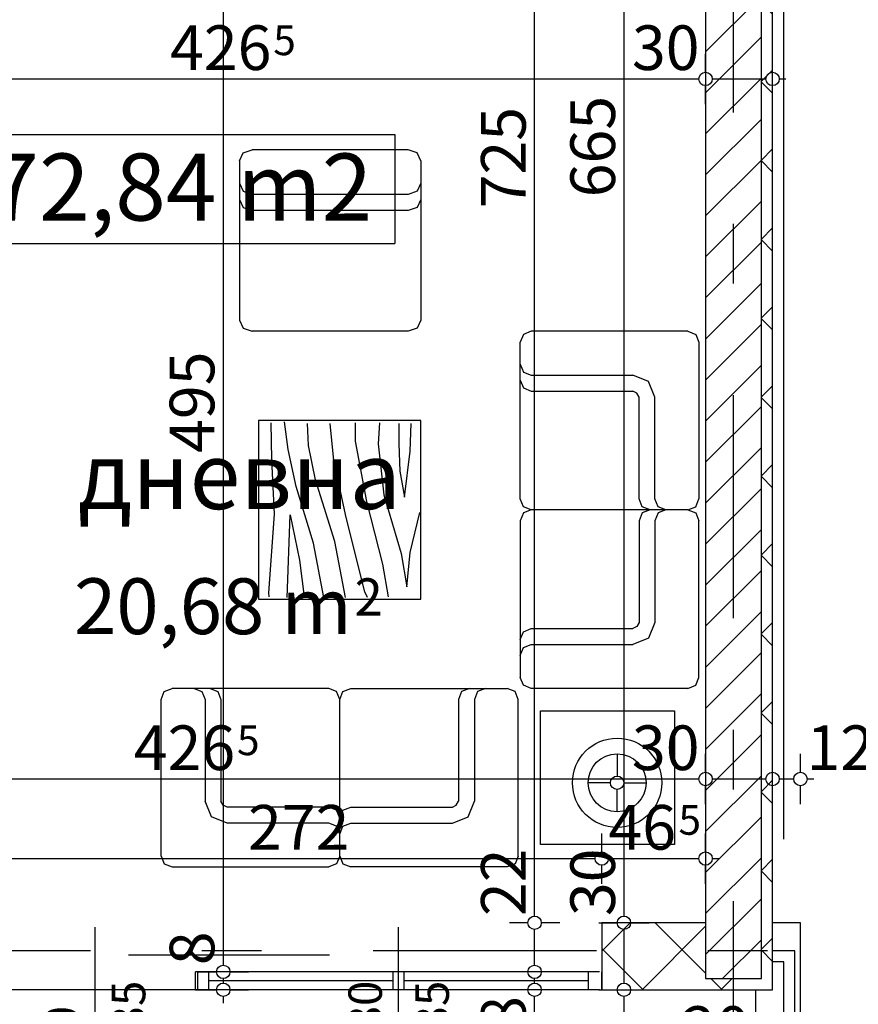
# Model space of a CAD drawing. Extents: x 77007 to 86619, y 86394 to 92164.
# Drawn here: x 82594 to 82970, y 89902 to 90343 of the extents above; entities that cross this region are included whole.
import ezdxf
from ezdxf.enums import TextEntityAlignment as Align

# ---------------------------------------------------------------- set-up
doc = ezdxf.new("R2010")
doc.units = 0
doc.header["$MEASUREMENT"] = 0
doc.linetypes.add('Double Dashed copy', pattern=[226.666667, 100, -50, 26.666667, -50])
for name, color, linetype in [('0help', 7, 'Continuous'), ('ArchiCAD', 7, 'Continuous'), ('Fills', 7, 'Continuous'), ('furniture-2d', 7, 'Continuous'), ('koloni', 7, 'Continuous'), ('KOTI-ext', 7, 'Continuous'), ('lines', 7, 'Continuous'), ('TEXT', 7, 'Continuous'), ('wall-ext', 7, 'Continuous'), ('Zones', 7, 'Continuous')]:
    doc.layers.add(name, color=color, linetype=linetype)
doc.styles.add('GENERATED_STYLE_1', font='TIMES.TTF')
doc.styles.add('GENERATED_STYLE_2', font='ARIAL.TTF')
doc.styles.get("Standard").update_dxf_attribs({"font": 'txt', "bigfont": 'BIGFONT.SHX'})
doc.dimstyles.new('Dimstyle_1BFCF', dxfattribs={"dimtxt": 20, "dimasz": 7.5, "dimexe": 0.18, "dimexo": 0, "dimgap": 0.09, "dimtad": 1, "dimdec": 0, "dimzin": 0, "dimdsep": 46, "dimtxsty": 'GENERATED_STYLE_1', "dimblk": 'ARROWHEAD_1', "dimblk1": 'ARROWHEAD_1', "dimblk2": 'ARROWHEAD_1', "dimcen": 0.09, "dimclrd": 11, "dimclre": 11, "dimclrt": 11, "dimazin": 0, "dimtfac": 1, "dimtdec": 4, "dimtmove": 0, "dimatfit": 0, "dimfxl": 0, "dimtolj": 1, "dimtzin": 0, "dimarcsym": 0})
pattern_1 = [(45, (0, 0), (-17.6776695, 17.6776695), []), (135, (0, 0), (17.6776695, 17.6776695), [])]

# ---------------------------------------------------------------- blocks, each defined once
blk = doc.blocks.new('HATCH_187', base_point=(82901.16, 89938.4))
at = {"layer": 'Fills', "color": 133, "style": 'GENERATED_STYLE_1', "oblique": 0}
blk.add_text('20,68 m', height=25, dxfattribs=at).set_placement((82742.68, 90067.71), align=Align.RIGHT)
blk.add_text('2', height=16.67, dxfattribs=at).set_placement((82743.91, 90076.04))
blk = doc.blocks.new('Office_001_7', base_point=(82665.86, 90267.14))
at = {"layer": 'Zones', "color": 161, "linetype": 'Continuous'}
for p, q in [((82569.72, 90291.57), (82569.72, 90242.71)), ((82569.72, 90291.57), (82762.01, 90291.57)), ((82762.01, 90291.57), (82762.01, 90242.71)), ((82569.72, 90242.71), (82762.01, 90242.71))]:
    blk.add_line(p, q, dxfattribs=at)
at = {"flags": 1}
for tag in ['ROOM_NAME', 'ROOM_NUMBER', 'ROOM_AREA', 'ROOM_PERIM', 'ROOM_WALLS_SURF', 'ROOM_DOORS_SURF', 'ROOM_WINDS_SURF', 'ROOM_BASELEV', 'ROOM_HEIGHT', 'ROOM_NET_AREA', 'ROOM_REDUCED_AREA', 'ROOM_VOLUME']:
    blk.add_attdef(tag, text='', height=500, dxfattribs=at).set_placement((0, 0), align=Align.TOP_LEFT)
at = {"layer": 'Zones', "color": 12, "style": 'GENERATED_STYLE_2'}
blk.add_attdef('ROOM_CALC_AREA', text='', height=30, dxfattribs=at).set_placement((82665.86, 90283), align=Align.TOP_CENTER)
blk = doc.blocks.new('W_Ribbon_200')
at = {"color": 0, "linetype": 'Continuous'}
for p, q in [((-90, 0), (90, 0)), ((-90, 0), (90, 0)), ((-85, 0), (-85, -8)), ((-2.5, 0), (-2.5, -8)), ((2.5, 0), (2.5, -8)), ((85, 0), (85, -8)), ((-85, -4), (-2.5, -4)), ((2.5, -4), (85, -4)), ((-90, -8), (90, -8)), ((-90, -8), (90, -8))]:
    blk.add_line(p, q, dxfattribs=at)
blk = doc.blocks.new('Window-Door_Marker_-_70_2982')
at = {"layer": 'ArchiCAD', "color": 11, "linetype": 'Continuous'}
blk.add_line((0, -43), (0, 20), dxfattribs=at)
blk.add_circle((0, -63), 20, dxfattribs=at)
at = {"layer": 'ArchiCAD', "color": 11, "style": 'GENERATED_STYLE_1'}
for tag, p in [('AC_WIDO_A_SIZE', (-7.5, -38)), ('AC_WIDO_B_SIZE', (22.5, -38))]:
    blk.add_attdef(tag, p, '', height=15, rotation=90, dxfattribs=at)
blk.add_attdef('AC_MarkerText_1', (-11.25, -70.5), '', height=15, dxfattribs=at)
blk = doc.blocks.new('D1_Sliding_Ext_281')
at = {"color": 0, "linetype": 'Continuous'}
blk.add_line((105, 7.5), (15, 7.5), dxfattribs=at)
blk = doc.blocks.new('Window-Door_Marker_-_70_2983')
at = {"layer": 'ArchiCAD', "color": 11, "linetype": 'Continuous'}
blk.add_line((0, -58), (0, 20), dxfattribs=at)
at = {"layer": 'ArchiCAD', "color": 11, "style": 'GENERATED_STYLE_1'}
for tag, p in [('AC_WIDO_A_SIZE', (-7.5, -38)), ('AC_WIDO_B_SIZE', (22.5, -38))]:
    blk.add_attdef(tag, p, '', height=15, rotation=90, dxfattribs=at)
blk = doc.blocks.new('WALL_843', base_point=(82582.66, 89908.4))
at = {"layer": 'wall-ext', "color": 4, "linetype": 'Continuous'}
for p, q in [((82582.66, 89916.4), (82582.66, 89908.4)), ((82672.66, 89908.4), (82672.66, 89916.4)), ((82673.66, 89916.4), (82672.66, 89916.4)), ((82673.66, 89908.4), (82673.66, 89916.4)), ((82854.66, 89908.4), (82854.66, 89916.4)), ((82672.66, 89908.4), (82673.66, 89908.4))]:
    blk.add_line(p, q, dxfattribs=at)
at = {"layer": 'wall-ext', "color": 4}
for name, p, values in [('Window-Door_Marker_-_70_2983', (82627.66, 89916.4), {'AC_WIDO_A_SIZE': '90', 'AC_WIDO_B_SIZE': '235'}), ('Window-Door_Marker_-_70_2982', (82763.66, 89916.4), {'AC_MarkerText_1': '4p', 'AC_WIDO_A_SIZE': '180', 'AC_WIDO_B_SIZE': '235'})]:
    blk.add_blockref(name, p, dxfattribs=at).add_auto_attribs(values)
blk.add_blockref('D1_Sliding_Ext_281', (82627.66, 89916.4), dxfattribs=at)
at = {"layer": 'wall-ext', "color": 4, "rotation": 180}
blk.add_blockref('W_Ribbon_200', (82763.66, 89908.4), dxfattribs=at)
blk = doc.blocks.new('WALL_869', base_point=(82901.16, 89938.4))
at = {"layer": 'wall-ext'}
h = blk.add_hatch(dxfattribs=at)
h.set_pattern_fill('CONCRETE BLOCK', scale=25, angle=45, style=0, pattern_type=0)
h.set_pattern_definition(pattern_1)
h.paths.add_polyline_path([(82901.16, 89908.4), (82901.16, 89938.4), (82854.66, 89938.4), (82854.66, 89908.4)], flags=0)
h = blk.add_hatch(dxfattribs=at)
h.set_pattern_fill('CONCRETE BLOCK', scale=25, angle=45, style=0, pattern_type=0)
h.set_pattern_definition(pattern_1)
h.paths.add_polyline_path([(82901.16, 89913.4), (82901.16, 89908.4), (82931.16, 89908.4), (82926.16, 89913.41), (82926.16, 89913.4)], flags=0)
at = {"layer": 'wall-ext', "color": 7, "linetype": 'Continuous'}
for p, q in [((82854.66, 89938.4), (82854.66, 89908.4)), ((82901.16, 89938.4), (82854.66, 89938.4)), ((82854.66, 89908.4), (82931.16, 89908.4))]:
    blk.add_line(p, q, dxfattribs=at)
blk = doc.blocks.new('D1_Metal_319')
at = {"color": 0, "linetype": 'Continuous'}
for p, q in [((36.2, 0), (36.2, 72.4)), ((-36.2, 0), (-40, 0)), ((-40, 0), (-40, -10)), ((-36.2, -10), (-36.2, 0)), ((40, 0), (36.2, 0)), ((36.2, 0), (36.2, -10)), ((40, -10), (40, 0)), ((-40, -10), (-36.2, -10)), ((36.2, -10), (40, -10))]:
    blk.add_line(p, q, dxfattribs=at)
blk.add_arc((36.2, 0), 72.4, 90, 180, dxfattribs=at)
blk = doc.blocks.new('Window-Door_Marker_-_70_3048')
at = {"layer": 'ArchiCAD', "color": 11, "linetype": 'Continuous'}
blk.add_line((0, -30), (0, 20), dxfattribs=at)
blk.add_circle((0, -50), 20, dxfattribs=at)
at = {"layer": 'ArchiCAD', "color": 11, "style": 'GENERATED_STYLE_1'}
for tag, p, rotation in [('AC_WIDO_B_SIZE', (-22.5, 13.75), -90), ('AC_WIDO_A_SIZE', (7.5, 2.5), -90), ('AC_MarkerText_1', (5.625, -42.5), 180)]:
    blk.add_attdef(tag, p, '', height=15, rotation=rotation, dxfattribs=at)
blk = doc.blocks.new('D1_Metal_316')
at = {"color": 0, "linetype": 'Continuous'}
for p, q in [((-41.2, 0), (-45, 0)), ((-45, 0), (-45, -10)), ((-41.2, -10), (-41.2, 0)), ((45, 0), (41.2, 0)), ((41.2, 0), (41.2, -10)), ((45, -10), (45, 0)), ((-45, -10), (-41.2, -10)), ((41.2, -10), (45, -10))]:
    blk.add_line(p, q, dxfattribs=at)
blk = doc.blocks.new('Window-Door_Marker_-_70_2544')
at = {"layer": 'ArchiCAD', "color": 11, "linetype": 'Continuous'}
blk.add_line((0, 20), (0, -30), dxfattribs=at)
blk.add_circle((0, 40), 20, dxfattribs=at)
at = {"layer": 'ArchiCAD', "color": 11, "style": 'GENERATED_STYLE_1'}
for tag, p, rotation in [('AC_MarkerText_1', (5.625, 47.5), 180), ('AC_WIDO_B_SIZE', (-22.5, 10), -90), ('AC_WIDO_A_SIZE', (7.5, 10), -90)]:
    blk.add_attdef(tag, p, '', height=15, rotation=rotation, dxfattribs=at)
blk = doc.blocks.new('WALL_895', base_point=(82639.66, 90421.4))
at = {"layer": 'wall-ext'}
h = blk.add_hatch(dxfattribs=at)
h.set_pattern_fill('CONCRETE BLOCK', scale=25, angle=45, style=0, pattern_type=0)
h.set_pattern_definition(pattern_1)
h.paths.add_polyline_path([(82374.16, 90411.4), (82374.16, 90421.4), (82146.16, 90421.4), (82146.16, 90411.4)], flags=0)
h = blk.add_hatch(dxfattribs=at)
h.set_pattern_fill('CONCRETE BLOCK', scale=25, angle=45, style=0, pattern_type=0)
h.set_pattern_definition(pattern_1)
h.paths.add_polyline_path([(82649.66, 90411.4), (82639.66, 90421.4), (82628.16, 90421.4), (82628.16, 90411.4)], flags=0)
at = {"layer": 'wall-ext', "color": 7, "linetype": 'Continuous'}
for p, q in [((82346.16, 90421.4), (82146.16, 90421.4)), ((82374.16, 90421.4), (82356.16, 90421.4)), ((82374.16, 90421.4), (82374.16, 90411.4)), ((82536.16, 90421.4), (82456.16, 90421.4)), ((82628.16, 90421.4), (82628.16, 90411.4)), ((82639.66, 90421.4), (82628.16, 90421.4)), ((82146.16, 90411.4), (82374.16, 90411.4)), ((82628.16, 90411.4), (82649.66, 90411.4))]:
    blk.add_line(p, q, dxfattribs=at)
at = {"layer": 'wall-ext', "color": 133, "rotation": 180}
for name, p, values in [('Window-Door_Marker_-_70_3048', (82415.16, 90411.4), {'AC_MarkerText_1': '3', 'AC_WIDO_A_SIZE': '80', 'AC_WIDO_B_SIZE': '210'}), ('Window-Door_Marker_-_70_2544', (82582.16, 90411.4), {'AC_MarkerText_1': '2', 'AC_WIDO_A_SIZE': '90', 'AC_WIDO_B_SIZE': '210'})]:
    blk.add_blockref(name, p, dxfattribs=at).add_auto_attribs(values)
at = {"layer": 'wall-ext', "color": 133, "xscale": -1, "rotation": 179.9999999999949}
blk.add_blockref('D1_Metal_319', (82415.16, 90411.4), dxfattribs=at)
at = {"layer": 'wall-ext', "color": 133, "rotation": 179.9999999999949}
blk.add_blockref('D1_Metal_316', (82582.16, 90411.4), dxfattribs=at)
blk = doc.blocks.new('WALL_2239', base_point=(82901.16, 89938.4))
at = {"layer": 'wall-ext'}
h = blk.add_hatch(dxfattribs=at)
h.set_pattern_fill('CONCRETE BLOCK', scale=25, angle=45, style=0, pattern_type=0)
h.set_pattern_definition(pattern_1)
h.paths.add_polyline_path([(82926.16, 89913.41), (82931.16, 89908.4), (82931.16, 90366.4), (82926.16, 90366.4)], flags=0)
at = {"layer": 'wall-ext', "color": 7, "linetype": 'Continuous'}
blk.add_line((82931.16, 89908.4), (82931.16, 90688.4), dxfattribs=at)
blk = doc.blocks.new('COLUMN_405', base_point=(82913.66, 90139.9))
at = {"layer": 'koloni'}
h = blk.add_hatch(dxfattribs=at)
h.set_pattern_fill('COMMON BRICK', color=1, scale=13, angle=45, style=0, pattern_type=0)
h.set_pattern_definition([(45, (0, 0), (-9.1923878, 9.1923878), [])])
h.paths.add_polyline_path([(82926.16, 90366.4), (82901.16, 90366.4), (82901.16, 89913.4), (82926.16, 89913.4)], flags=0)
at = {"layer": 'koloni', "color": 30, "linetype": 'Continuous'}
blk.add_lwpolyline([(82926.16, 90366.4), (82901.16, 90366.4), (82901.16, 89913.4), (82926.16, 89913.4)], close=True, dxfattribs=at)
blk = doc.blocks.new('PLR_Couch_Corner')
at = {"layer": '0help', "color": 0, "linetype": 'ByBlock'}
for p, q in [((1.41, 79.86), (5, 81.28)), ((5, 81.28), (76.28, 81.28)), ((59.04, 81.28), (55.46, 79.86)), ((66.28, 81.28), (62.69, 79.86)), ((79.86, 79.86), (76.28, 81.28)), ((0, 76.28), (1.41, 79.86)), ((0, 5), (0, 76.28)), ((55.46, 79.86), (54.04, 76.28)), ((54.04, 76.28), (54.04, 30)), ((62.69, 79.86), (61.28, 76.28)), ((61.28, 76.28), (61.28, 30)), ((81.28, 76.28), (79.86, 79.86)), ((81.28, 5), (81.28, 76.28)), ((1.41, 25.82), (5, 27.23)), ((5, 27.23), (51.28, 27.23)), ((51.28, 27.23), (53.07, 28.21)), ((53.07, 28.21), (54.04, 30)), ((58.39, 22.88), (61.28, 30)), ((0, 22.23), (1.41, 25.82)), ((51.28, 20), (58.39, 22.88)), ((0, 15), (1.41, 18.59)), ((1.41, 18.59), (5, 20)), ((5, 20), (51.28, 20)), ((0, 5), (1.41, 1.41)), ((81.28, 5), (79.86, 1.41)), ((1.41, 1.41), (5, 0)), ((76.28, 0), (5, 0)), ((79.86, 1.41), (76.28, 0))]:
    blk.add_line(p, q, dxfattribs=at)
blk = doc.blocks.new('Design_Table_01_910')
at = {"layer": '0help', "color": 0, "linetype": 'ByBlock'}
blk.add_lwpolyline([(60, 0), (60, 60), (0, 60), (0, 0)], close=True, dxfattribs=at)
blk = doc.blocks.new('PLR_BIBF2-7')
at = {"layer": '0help', "color": 0, "linetype": 'ByBlock'}
for p, q in [((320, -64), (-320, -64)), ((-320, -64), (-320, -704)), ((320, -704), (320, -64)), ((-297, -103.7), (-312, -104.1)), ((-15, -126.2), (-297, -103.7)), ((180, -115.7), (-15, -126.2)), ((312, -112.2), (180, -115.7)), ((216, -180.2), (315, -166.7)), ((-314.1, -176.8), (-18, -189.2)), ((-18, -189.2), (-180, -225.2)), ((84, -211.7), (216, -180.2)), ((-180, -225.2), (-312.1, -243.4)), ((-120, -280.2), (84, -211.7)), ((-314.2, -321.2), (-120, -280.2)), ((108, -288.2), (231, -261.2)), ((231, -261.2), (309, -256.7)), ((-114, -364.7), (108, -288.2)), ((177, -360.2), (309, -346.7)), ((-314, -407.1), (-114, -364.7)), ((-27, -409.7), (177, -360.2)), ((-294, -482.7), (-27, -409.7)), ((30, -490.7), (246, -445.7)), ((246, -445.7), (312, -445.7)), ((-314.1, -493.7), (-294, -482.7)), ((-195, -553.7), (30, -490.7)), ((-311.9, -576.8), (-195, -553.7)), ((54, -558.2), (-156, -625.7)), ((237, -535.7), (54, -558.2)), ((312, -540.2), (237, -535.7)), ((-156, -625.7), (-276, -648.2)), ((138, -621.2), (45, -639.2)), ((237, -616.7), (138, -621.2)), ((309, -617.7), (237, -616.7)), ((-276, -648.2), (-153, -661.7)), ((-153, -661.7), (-9.9, -700.3)), ((45, -639.2), (210, -661.7)), ((210, -661.7), (309, -665.2)), ((-320, -704), (320, -704))]:
    blk.add_line(p, q, dxfattribs=at)
blk = doc.blocks.new('PLN_Couch_Corner')
at = {"layer": '0help', "color": 0, "linetype": 'ByBlock'}
for p, q in [((1.41, 79.86), (5, 81.28)), ((5, 81.28), (76.28, 81.28)), ((59.04, 81.28), (55.46, 79.86)), ((66.28, 81.28), (62.69, 79.86)), ((79.86, 79.86), (76.28, 81.28)), ((0, 76.28), (1.41, 79.86)), ((0, 5), (0, 76.28)), ((55.46, 79.86), (54.04, 76.28)), ((54.04, 76.28), (54.04, 30)), ((62.69, 79.86), (61.28, 76.28)), ((61.28, 76.28), (61.28, 30)), ((81.28, 76.28), (79.86, 79.86)), ((81.28, 5), (81.28, 76.28)), ((1.41, 25.82), (5, 27.23)), ((5, 27.23), (51.28, 27.23)), ((51.28, 27.23), (53.07, 28.21)), ((53.07, 28.21), (54.04, 30)), ((58.39, 22.88), (61.28, 30)), ((0, 22.23), (1.41, 25.82)), ((51.28, 20), (58.39, 22.88)), ((0, 15), (1.41, 18.59)), ((1.41, 18.59), (5, 20)), ((5, 20), (51.28, 20)), ((0, 5), (1.41, 1.41)), ((81.28, 5), (79.86, 1.41)), ((1.41, 1.41), (5, 0)), ((76.28, 0), (5, 0)), ((79.86, 1.41), (76.28, 0))]:
    blk.add_line(p, q, dxfattribs=at)
blk = doc.blocks.new('PLR_Couch_Segment')
at = {"layer": '0help', "color": 0, "linetype": 'ByBlock'}
for p, q in [((1.41, 79.86), (5, 81.28)), ((5, 81.28), (66.12, 81.28)), ((69.7, 79.86), (66.12, 81.28)), ((0, 76.28), (1.41, 79.86)), ((71.12, 76.28), (69.7, 79.86)), ((0, 5), (0, 76.28)), ((71.12, 5), (71.12, 76.28)), ((1.41, 25.82), (5, 27.23)), ((5, 27.23), (66.12, 27.23)), ((69.7, 25.82), (66.12, 27.23)), ((0, 22.23), (1.41, 25.82)), ((71.12, 22.23), (69.7, 25.82)), ((1.41, 18.59), (5, 20)), ((5, 20), (66.12, 20)), ((69.7, 18.59), (66.12, 20)), ((0, 15), (1.41, 18.59)), ((71.12, 15), (69.7, 18.59)), ((0, 5), (1.41, 1.41)), ((71.12, 5), (69.7, 1.41)), ((1.41, 1.41), (5, 0)), ((5, 0), (66.12, 0)), ((69.7, 1.41), (66.12, 0))]:
    blk.add_line(p, q, dxfattribs=at)
blk = doc.blocks.new('*D924')
at = {"layer": 'KOTI-ext', "color": 11, "linetype": 'Continuous'}
for p, q in [((82923.66, 89880.01), (82923.66, 89888.26)), ((82943.66, 89880.01), (82943.66, 89888.26)), ((82917.66, 89877.01), (82920.66, 89877.01)), ((82926.66, 89877.01), (82940.66, 89877.01)), ((82946.66, 89877.01), (82949.66, 89877.01)), ((82923.66, 89865.76), (82923.66, 89874.01)), ((82943.66, 89865.76), (82943.66, 89874.01))]:
    blk.add_line(p, q, dxfattribs=at)
for centre in [(82923.66, 89877.01), (82943.66, 89877.01)]:
    blk.add_circle(centre, 3, dxfattribs=at)
at = {"layer": 'KOTI-ext', "color": 11, "style": 'GENERATED_STYLE_1', "oblique": 0}
blk.add_text('20', height=20, dxfattribs=at).set_placement((82890.66, 89881.01))
blk = doc.blocks.new('ARROWHEAD_1')
at = {"color": 0, "linetype": 'Continuous'}
blk.add_line((0, 0), (-1, 0), dxfattribs=at)
blk.add_circle((0, 0), 0.25, dxfattribs=at)
blk = doc.blocks.new('*D1479')
at = {"layer": 'KOTI-ext', "color": 11, "linetype": 'Continuous'}
for p, q in [((82673.84, 90411.4), (82682.09, 90411.4)), ((82688.09, 90411.4), (82696.34, 90411.4)), ((82685.09, 90408.4), (82685.09, 89919.4)), ((82673.84, 89916.4), (82682.09, 89916.4)), ((82688.09, 89916.4), (82696.34, 89916.4))]:
    blk.add_line(p, q, dxfattribs=at)
for centre in [(82685.09, 90411.4), (82685.09, 89916.4)]:
    blk.add_circle(centre, 3, dxfattribs=at)
at = {"layer": 'KOTI-ext', "color": 11, "style": 'GENERATED_STYLE_1', "oblique": 0}
for s, p in [('495', (82681.09, 90148.9)), ('8', (82681.09, 89919.4))]:
    blk.add_text(s, height=20, rotation=90, dxfattribs=at).set_placement(p)
blk = doc.blocks.new('*D1480')
at = {"layer": 'KOTI-ext', "color": 11, "linetype": 'Continuous'}
for p, q in [((82673.84, 89916.4), (82682.09, 89916.4)), ((82688.09, 89916.4), (82696.34, 89916.4)), ((82685.09, 89913.4), (82685.09, 89911.4)), ((82673.84, 89908.4), (82682.09, 89908.4)), ((82688.09, 89908.4), (82696.34, 89908.4)), ((82685.09, 89905.4), (82685.09, 89902.4))]:
    blk.add_line(p, q, dxfattribs=at)
for centre in [(82685.09, 89916.4), (82685.09, 89908.4)]:
    blk.add_circle(centre, 3, dxfattribs=at)
blk = doc.blocks.new('*D1913')
at = {"layer": 'KOTI-ext', "color": 11, "linetype": 'Continuous'}
for p, q in [((82474.66, 90319.42), (82474.66, 90327.67)), ((82901.16, 90319.42), (82901.16, 90327.67)), ((82474.66, 90305.17), (82474.66, 90313.42)), ((82477.66, 90316.42), (82898.16, 90316.42)), ((82901.16, 90305.17), (82901.16, 90313.42))]:
    blk.add_line(p, q, dxfattribs=at)
for centre in [(82474.66, 90316.42), (82901.16, 90316.42)]:
    blk.add_circle(centre, 3, dxfattribs=at)
at = {"layer": 'KOTI-ext', "color": 11, "style": 'GENERATED_STYLE_1', "oblique": 0}
blk.add_text('426', height=20, dxfattribs=at).set_placement((82706.66, 90320.42), align=Align.RIGHT)
for s, height, p in [('5', 13.33, (82707.49, 90327.08)), ('30', 20, (82868.16, 90320.42))]:
    blk.add_text(s, height=height, dxfattribs=at).set_placement(p)
blk = doc.blocks.new('*D1914')
at = {"layer": 'KOTI-ext', "color": 11, "linetype": 'Continuous'}
for p, q in [((82901.16, 90319.42), (82901.16, 90327.67)), ((82931.16, 90319.42), (82931.16, 90327.67)), ((82901.16, 90305.17), (82901.16, 90313.42)), ((82904.16, 90316.42), (82928.16, 90316.42)), ((82931.16, 90305.17), (82931.16, 90313.42))]:
    blk.add_line(p, q, dxfattribs=at)
for centre in [(82901.16, 90316.42), (82931.16, 90316.42)]:
    blk.add_circle(centre, 3, dxfattribs=at)
blk = doc.blocks.new('*D1915')
at = {"layer": 'KOTI-ext', "color": 11, "linetype": 'Continuous'}
for p, q in [((82931.16, 90319.42), (82931.16, 90327.67)), ((82931.16, 90305.17), (82931.16, 90313.42)), ((82934.16, 90316.42), (82937.16, 90316.42))]:
    blk.add_line(p, q, dxfattribs=at)
blk.add_circle((82931.16, 90316.42), 3, dxfattribs=at)
blk = doc.blocks.new('*D1957')
at = {"layer": 'KOTI-ext', "color": 11, "linetype": 'Continuous'}
for p, q in [((82582.66, 89970.17), (82582.66, 89978.42)), ((82854.66, 89970.17), (82854.66, 89978.42)), ((82585.66, 89967.17), (82851.66, 89967.17)), ((82582.66, 89955.92), (82582.66, 89964.17)), ((82854.66, 89955.92), (82854.66, 89964.17))]:
    blk.add_line(p, q, dxfattribs=at)
for centre in [(82582.66, 89967.17), (82854.66, 89967.17)]:
    blk.add_circle(centre, 3, dxfattribs=at)
at = {"layer": 'KOTI-ext', "color": 11, "style": 'GENERATED_STYLE_1', "oblique": 0}
blk.add_text('272', height=20, dxfattribs=at).set_placement((82696.16, 89971.17))
blk = doc.blocks.new('*D1958')
at = {"layer": 'KOTI-ext', "color": 11, "linetype": 'Continuous'}
for p, q in [((82854.66, 89970.17), (82854.66, 89978.42)), ((82901.16, 89970.17), (82901.16, 89978.42)), ((82857.66, 89967.17), (82898.16, 89967.17)), ((82904.16, 89967.17), (82907.16, 89967.17)), ((82854.66, 89955.92), (82854.66, 89964.17)), ((82901.16, 89955.92), (82901.16, 89964.17))]:
    blk.add_line(p, q, dxfattribs=at)
for centre in [(82854.66, 89967.17), (82901.16, 89967.17)]:
    blk.add_circle(centre, 3, dxfattribs=at)
at = {"layer": 'KOTI-ext', "color": 11, "style": 'GENERATED_STYLE_1', "oblique": 0}
blk.add_text('46', height=20, dxfattribs=at).set_placement((82887.91, 89971.17), align=Align.RIGHT)
blk.add_text('5', height=13.33, dxfattribs=at).set_placement((82889.02, 89977.83))
blk = doc.blocks.new('*D2028')
at = {"layer": 'KOTI-ext', "color": 11, "linetype": 'Continuous'}
for p, q in [((82853.33, 90603.4), (82861.58, 90603.4)), ((82864.58, 90600.4), (82864.58, 89941.4)), ((82867.58, 90603.4), (82875.83, 90603.4)), ((82853.33, 89938.4), (82861.58, 89938.4)), ((82867.58, 89938.4), (82875.83, 89938.4))]:
    blk.add_line(p, q, dxfattribs=at)
for centre in [(82864.58, 90603.4), (82864.58, 89938.4)]:
    blk.add_circle(centre, 3, dxfattribs=at)
at = {"layer": 'KOTI-ext', "color": 11, "style": 'GENERATED_STYLE_1', "oblique": 0}
for s, p in [('665', (82860.58, 90263.4)), ('30', (82860.58, 89941.4))]:
    blk.add_text(s, height=20, rotation=90, dxfattribs=at).set_placement(p)
blk = doc.blocks.new('*D2029')
at = {"layer": 'KOTI-ext', "color": 11, "linetype": 'Continuous'}
for p, q in [((82853.33, 89938.4), (82861.58, 89938.4)), ((82867.58, 89938.4), (82875.83, 89938.4)), ((82864.58, 89935.4), (82864.58, 89911.4)), ((82853.33, 89908.4), (82861.58, 89908.4)), ((82867.58, 89908.4), (82875.83, 89908.4))]:
    blk.add_line(p, q, dxfattribs=at)
for centre in [(82864.58, 89938.4), (82864.58, 89908.4)]:
    blk.add_circle(centre, 3, dxfattribs=at)
blk = doc.blocks.new('*D2030')
at = {"layer": 'KOTI-ext', "color": 11, "linetype": 'Continuous'}
for p, q in [((82853.33, 89908.4), (82861.58, 89908.4)), ((82867.58, 89908.4), (82875.83, 89908.4)), ((82864.58, 89905.4), (82864.58, 89756.4)), ((82853.33, 89753.4), (82861.58, 89753.4)), ((82867.58, 89753.4), (82875.83, 89753.4)), ((82864.58, 89750.4), (82864.58, 89747.4))]:
    blk.add_line(p, q, dxfattribs=at)
for centre in [(82864.58, 89908.4), (82864.58, 89753.4)]:
    blk.add_circle(centre, 3, dxfattribs=at)
at = {"layer": 'KOTI-ext', "color": 11, "style": 'GENERATED_STYLE_1', "oblique": 0}
blk.add_text('155', height=20, rotation=90, dxfattribs=at).set_placement((82860.58, 89808.4))
blk = doc.blocks.new('*D2387')
at = {"layer": 'KOTI-ext', "color": 11, "linetype": 'Continuous'}
for p, q in [((82474.66, 90005.82), (82474.66, 90014.07)), ((82901.16, 90005.82), (82901.16, 90014.07)), ((82474.66, 89991.57), (82474.66, 89999.82)), ((82477.66, 90002.82), (82898.16, 90002.82)), ((82901.16, 89991.57), (82901.16, 89999.82))]:
    blk.add_line(p, q, dxfattribs=at)
for centre in [(82474.66, 90002.82), (82901.16, 90002.82)]:
    blk.add_circle(centre, 3, dxfattribs=at)
at = {"layer": 'KOTI-ext', "color": 11, "style": 'GENERATED_STYLE_1', "oblique": 0}
blk.add_text('426', height=20, dxfattribs=at).set_placement((82690.41, 90006.82), align=Align.RIGHT)
for s, height, p in [('5', 13.33, (82691.24, 90013.49)), ('30', 20, (82868.16, 90006.82))]:
    blk.add_text(s, height=height, dxfattribs=at).set_placement(p)
blk = doc.blocks.new('*D2388')
at = {"layer": 'KOTI-ext', "color": 11, "linetype": 'Continuous'}
for p, q in [((82901.16, 90005.82), (82901.16, 90014.07)), ((82931.16, 90005.82), (82931.16, 90014.07)), ((82901.16, 89991.57), (82901.16, 89999.82)), ((82904.16, 90002.82), (82928.16, 90002.82)), ((82931.16, 89991.57), (82931.16, 89999.82))]:
    blk.add_line(p, q, dxfattribs=at)
for centre in [(82901.16, 90002.82), (82931.16, 90002.82)]:
    blk.add_circle(centre, 3, dxfattribs=at)
blk = doc.blocks.new('*D2389')
at = {"layer": 'KOTI-ext', "color": 11, "linetype": 'Continuous'}
for p, q in [((82931.16, 90005.82), (82931.16, 90014.07)), ((82931.16, 89991.57), (82931.16, 89999.82))]:
    blk.add_line(p, q, dxfattribs=at)
blk.add_circle((82931.16, 90002.82), 3, dxfattribs=at)
blk = doc.blocks.new('*D2390')
at = {"layer": 'KOTI-ext', "color": 11, "linetype": 'Continuous'}
for p, q in [((82931.16, 90005.82), (82931.16, 90014.07)), ((82931.16, 89991.57), (82931.16, 89999.82))]:
    blk.add_line(p, q, dxfattribs=at)
blk.add_circle((82931.16, 90002.82), 3, dxfattribs=at)
blk = doc.blocks.new('*D2391')
at = {"layer": 'KOTI-ext', "color": 11, "linetype": 'Continuous'}
for p, q in [((82931.16, 90005.82), (82931.16, 90014.07)), ((82943.66, 90005.82), (82943.66, 90014.07)), ((82931.16, 89991.57), (82931.16, 89999.82)), ((82934.16, 90002.82), (82940.66, 90002.82)), ((82943.66, 89991.57), (82943.66, 89999.82)), ((82946.66, 90002.82), (82949.66, 90002.82))]:
    blk.add_line(p, q, dxfattribs=at)
for centre in [(82931.16, 90002.82), (82943.66, 90002.82)]:
    blk.add_circle(centre, 3, dxfattribs=at)
at = {"layer": 'KOTI-ext', "color": 11, "style": 'GENERATED_STYLE_1', "oblique": 0}
blk.add_text('12', height=20, dxfattribs=at).set_placement((82976.66, 90006.82), align=Align.RIGHT)
blk.add_text('5', height=13.33, dxfattribs=at).set_placement((82977.77, 90013.49))
blk = doc.blocks.new('*D2394')
at = {"layer": 'KOTI-ext', "color": 11, "linetype": 'Continuous'}
for p, q in [((82821.57, 89908.4), (82813.32, 89908.4)), ((82835.82, 89908.4), (82827.57, 89908.4)), ((82824.57, 89776.4), (82824.57, 89905.4)), ((82821.57, 89773.4), (82813.32, 89773.4)), ((82835.82, 89773.4), (82827.57, 89773.4))]:
    blk.add_line(p, q, dxfattribs=at)
for centre in [(82824.57, 89908.4), (82824.57, 89773.4)]:
    blk.add_circle(centre, 3, dxfattribs=at)
at = {"layer": 'KOTI-ext', "color": 11, "style": 'GENERATED_STYLE_1', "oblique": 0}
for s, p in [('8', (82820.57, 89890.4)), ('135', (82820.57, 89810.9))]:
    blk.add_text(s, height=20, rotation=90, dxfattribs=at).set_placement(p)
blk = doc.blocks.new('*D2395')
at = {"layer": 'KOTI-ext', "color": 11, "linetype": 'Continuous'}
for p, q in [((82821.57, 89916.4), (82813.32, 89916.4)), ((82835.82, 89916.4), (82827.57, 89916.4)), ((82824.57, 89911.4), (82824.57, 89913.4)), ((82821.57, 89908.4), (82813.32, 89908.4)), ((82835.82, 89908.4), (82827.57, 89908.4))]:
    blk.add_line(p, q, dxfattribs=at)
for centre in [(82824.57, 89916.4), (82824.57, 89908.4)]:
    blk.add_circle(centre, 3, dxfattribs=at)
blk = doc.blocks.new('*D2396')
at = {"layer": 'KOTI-ext', "color": 11, "linetype": 'Continuous'}
for p, q in [((82821.57, 89938.4), (82813.32, 89938.4)), ((82835.82, 89938.4), (82827.57, 89938.4)), ((82824.57, 89919.4), (82824.57, 89935.4)), ((82821.57, 89916.4), (82813.32, 89916.4)), ((82835.82, 89916.4), (82827.57, 89916.4))]:
    blk.add_line(p, q, dxfattribs=at)
for centre in [(82824.57, 89938.4), (82824.57, 89916.4)]:
    blk.add_circle(centre, 3, dxfattribs=at)
blk = doc.blocks.new('*D2397')
at = {"layer": 'KOTI-ext', "color": 11, "linetype": 'Continuous'}
for p, q in [((82821.57, 90663.4), (82813.32, 90663.4)), ((82835.82, 90663.4), (82827.57, 90663.4)), ((82824.57, 89941.4), (82824.57, 90660.4)), ((82821.57, 89938.4), (82813.32, 89938.4)), ((82835.82, 89938.4), (82827.57, 89938.4))]:
    blk.add_line(p, q, dxfattribs=at)
for centre in [(82824.57, 90663.4), (82824.57, 89938.4)]:
    blk.add_circle(centre, 3, dxfattribs=at)
at = {"layer": 'KOTI-ext', "color": 11, "style": 'GENERATED_STYLE_1', "oblique": 0}
for s, p in [('25', (82820.57, 90630.4)), ('725', (82820.57, 90258.44)), ('22', (82820.57, 89941.4))]:
    blk.add_text(s, height=20, rotation=90, dxfattribs=at).set_placement(p)
blk = doc.blocks.new('DIM_784', base_point=(82685.09, 90411.4))
at = {"layer": 'KOTI-ext', "color": 11, "linetype": 'Continuous'}
dim = blk.add_linear_dim(base=(82685.09, 90411.4), p1=(82649.66, 90411.4), p2=(82718.66, 89916.4), angle=270, dimstyle='Dimstyle_1BFCF', dxfattribs=at)
dim.commit()
dim.dimension.update_dxf_attribs({"geometry": '*D1479', "text_midpoint": (82671.09, 90156.4), "text_rotation": 270})
dim = blk.add_aligned_dim(p1=(82718.66, 89916.4), p2=(82718.66, 89908.4), distance=-33.57, dimstyle='Dimstyle_1BFCF', dxfattribs=at)
dim.commit()
dim.dimension.update_dxf_attribs({"geometry": '*D1480', "text_midpoint": (82671.09, 89934.4), "text_rotation": 270})
blk = doc.blocks.new('DIM_1207', base_point=(82121.16, 90316.42))
at = {"layer": 'KOTI-ext', "color": 11, "linetype": 'Continuous'}
for p1, p2, picture, middle in [((82474.66016771, 90179.90271329), (82901.16016771, 90459.90271329), '*D1913', (82676.66016641, 90330.41729252)), ((82931.16016771, 90459.90271329), (82931.16016771, 89845.90271329), '*D1915', (82941.66016736, 90330.41729252))]:
    dim = blk.add_linear_dim(base=(82121.16016771, 90316.41729233), p1=p1, p2=p2, dimstyle='Dimstyle_1BFCF', dxfattribs=at)
    dim.commit()
    dim.dimension.update_dxf_attribs({"geometry": picture, "text_midpoint": middle})
dim = blk.add_aligned_dim(p1=(82901.16, 90459.9), p2=(82931.16, 90459.9), distance=-143.49, dimstyle='Dimstyle_1BFCF', dxfattribs=at)
dim.commit()
dim.dimension.update_dxf_attribs({"geometry": '*D1914', "text_midpoint": (82883.16, 90330.42)})
blk = doc.blocks.new('DIM_1210', base_point=(81802.66, 89967.17))
at = {"layer": 'KOTI-ext', "color": 11, "linetype": 'Continuous'}
dim = blk.add_linear_dim(base=(81802.66016771, 89967.16798025), p1=(82854.66016771, 89938.40271329), p2=(82901.16016771, 90459.90271329), dimstyle='Dimstyle_1BFCF', dxfattribs=at)
dim.commit()
dim.dimension.update_dxf_attribs({"geometry": '*D1958', "text_midpoint": (82872.91016676, 89981.16798044)})
dim = blk.add_aligned_dim(p1=(82582.66, 89938.4), p2=(82854.66, 89938.4), distance=28.77, dimstyle='Dimstyle_1BFCF', dxfattribs=at)
dim.commit()
dim.dimension.update_dxf_attribs({"geometry": '*D1957', "text_midpoint": (82703.66, 89981.17)})
blk = doc.blocks.new('DIM_1218', base_point=(82864.58, 90981.4))
at = {"layer": 'KOTI-ext', "color": 11, "linetype": 'Continuous'}
for p1, p2, picture, middle in [((82841.16, 90603.4), (82269.1, 89938.4), '*D2028', (82850.58, 90270.9)), ((82269.1, 89908.4), (82883.66, 89753.4), '*D2030', (82850.58, 89815.9))]:
    dim = blk.add_linear_dim(base=(82864.58, 90981.4), p1=p1, p2=p2, angle=270, dimstyle='Dimstyle_1BFCF', dxfattribs=at)
    dim.commit()
    dim.dimension.update_dxf_attribs({"geometry": picture, "text_midpoint": middle, "text_rotation": 270})
dim = blk.add_aligned_dim(p1=(82269.1, 89938.4), p2=(82269.1, 89908.4), distance=595.48, dimstyle='Dimstyle_1BFCF', dxfattribs=at)
dim.commit()
dim.dimension.update_dxf_attribs({"geometry": '*D2029', "text_midpoint": (82850.58, 89956.4), "text_rotation": 270})
blk = doc.blocks.new('DIM_1496', base_point=(82121.16, 90002.82))
at = {"layer": 'KOTI-ext', "color": 11, "linetype": 'Continuous'}
for base, p1, p2, picture, middle in [((82121.16016771, 90002.82150183), (82474.66016771, 90179.90271329), (82901.16016771, 90459.90271329), '*D2387', (82660.41016641, 90016.82150202)), ((82121.16016771, 90002.82150183), (82931.16016771, 90459.90271329), (82931.16016771, 89908.40271329), '*D2389', (82928.66016688, 90039.82150311)), ((82121.16016771, 90002.82150183), (82931.16016771, 89908.40271329), (82931.16016771, 90459.90271329), '*D2390', (82948.66016783, 90039.82150311)), ((82121.1602, 90002.8215), (82931.1602, 90459.9027), (82943.6629, 89938.4027), '*D2391', (82961.6629, 90016.8215))]:
    dim = blk.add_linear_dim(base=base, p1=p1, p2=p2, dimstyle='Dimstyle_1BFCF', dxfattribs=at)
    dim.commit()
    dim.dimension.update_dxf_attribs({"geometry": picture, "text_midpoint": middle})
dim = blk.add_aligned_dim(p1=(82901.16, 90459.9), p2=(82931.16, 90459.9), distance=-457.08, dimstyle='Dimstyle_1BFCF', dxfattribs=at)
dim.commit()
dim.dimension.update_dxf_attribs({"geometry": '*D2388', "text_midpoint": (82883.16, 90016.82)})
blk = doc.blocks.new('DIM_1497', base_point=(82824.57, 89773.4))
at = {"layer": 'KOTI-ext', "color": 11, "linetype": 'Continuous'}
for p1, p2, picture, middle in [((82706.16, 89938.4), (82116.36, 90663.4), '*D2397', (82810.57, 90273.44)), ((82718.66, 89916.4), (82706.16, 89938.4), '*D2396', (82810.57, 89956.4)), ((82923.66, 89773.4), (82718.66, 89908.4), '*D2394', (82810.57, 89825.9))]:
    dim = blk.add_linear_dim(base=(82824.57, 89773.4), p1=p1, p2=p2, angle=90, dimstyle='Dimstyle_1BFCF', dxfattribs=at)
    dim.commit()
    dim.dimension.update_dxf_attribs({"geometry": picture, "text_midpoint": middle, "text_rotation": 90})
dim = blk.add_aligned_dim(p1=(82718.66, 89908.4), p2=(82718.66, 89916.4), distance=-105.91, dimstyle='Dimstyle_1BFCF', dxfattribs=at)
dim.commit()
dim.dimension.update_dxf_attribs({"geometry": '*D2395', "text_midpoint": (82810.57, 89905.4), "text_rotation": 90})

msp = doc.modelspace()

# ---------------------------------------------------------------- linework, layer by layer
at = {"color": 45, "linetype": 'Double Dashed copy'}
for p, q in [((82913.66, 89394.8), (82913.66, 91826.28)), ((83305.55, 89925.9), (81509.84, 89925.9))]:
    msp.add_line(p, q, dxfattribs=at)
at = {"layer": '0help', "color": 133, "linetype": 'Continuous'}
for radius in [20, 13, 3]:
    msp.add_circle((82861.52, 90001.13), radius, dxfattribs=at)
at = {"layer": 'furniture-2d', "color": 133, "linetype": 'Continuous'}
for p, q in [((82861.52, 90014.13), (82861.52, 90004.13)), ((82858.52, 90001.13), (82848.52, 90001.13)), ((82864.52, 90001.13), (82874.52, 90001.13)), ((82861.52, 89988.13), (82861.52, 89998.13))]:
    msp.add_line(p, q, dxfattribs=at)
at = {"layer": 'lines', "color": 91, "linetype": 'Continuous'}
msp.add_line((82943.66, 89773.4), (82943.66, 89938.4), dxfattribs=at)
at = {"layer": 'wall-ext', "color": 120, "linetype": 'Continuous'}
msp.add_line((82936.16, 89975.9), (82936.16, 91683.4), dxfattribs=at)
at = {"layer": 'wall-ext', "color": 91, "linetype": 'Continuous'}
for p, q in [((82943.66, 89938.4), (82931.16, 89938.4)), ((82943.66, 89753.4), (82943.66, 89938.4)), ((82941.16, 89925.9), (82931.16, 89925.9)), ((82941.16, 89773.4), (82941.16, 89925.9)), ((82936.16, 89920.9), (82931.16, 89920.9)), ((82936.16, 89773.4), (82936.16, 89920.9)), ((82923.66, 89773.4), (82923.66, 89908.4))]:
    msp.add_line(p, q, dxfattribs=at)
at = {"layer": 'wall-ext', "color": 133, "linetype": 'Continuous'}
msp.add_line((82673.66, 89908.4), (82582.66, 89908.4), dxfattribs=at)

# ---------------------------------------------------------------- block references
at = {"layer": '0help', "color": 133, "linetype": 'Continuous'}
for name, p, xscale, rotation in [('PLR_Couch_Segment', (82773.62, 90284.68), 1.142857162319884, 180), ('Design_Table_01_910', (82887.26, 90033.4), -1, 90)]:
    msp.add_blockref(name, p, dxfattribs=dict(at, xscale=xscale, rotation=rotation))
at = {"layer": '0help', "color": 133, "linetype": 'Continuous', "rotation": 90}
for name, p, xscale, yscale in [('PLR_Couch_Corner', (82898.16, 90123.4), 0.9842999808739548, 0.9842999808739546), ('PLR_BIBF2-7', (82693.62, 90123.4), 0.125000007450581, 0.1136363950396459), ('PLN_Couch_Corner', (82898.16, 90123.4), -0.9842999808739548, 0.9842999808739546)]:
    msp.add_blockref(name, p, dxfattribs=dict(at, xscale=xscale, yscale=yscale))
at = {"layer": '0help', "color": 133, "linetype": 'Continuous', "yscale": 0.9842999808739546}
for name, xscale in [('PLN_Couch_Corner', -0.9842999808739548), ('PLR_Couch_Corner', 0.9842999808739548)]:
    msp.add_blockref(name, (82737.26, 89963.4), dxfattribs=dict(at, xscale=xscale))
at = {"layer": 'Fills', "color": 20, "linetype": 'Continuous'}
msp.add_blockref('HATCH_187', (82901.16, 89938.4), dxfattribs=at)
at = {"layer": 'koloni', "color": 30}
msp.add_blockref('COLUMN_405', (82913.66, 90139.9), dxfattribs=at)
at = {"layer": 'KOTI-ext', "color": 11, "linetype": 'Continuous'}
for name, p in [('DIM_1497', (82824.57, 89773.4)), ('DIM_1218', (82864.58, 90981.4)), ('DIM_784', (82685.09, 90411.4)), ('DIM_1210', (81802.66, 89967.17)), ('DIM_1496', (82121.16, 90002.82)), ('DIM_1207', (82121.16, 90316.42))]:
    msp.add_blockref(name, p, dxfattribs=at)
at = {"layer": 'wall-ext', "color": 7}
for name, p in [('WALL_2239', (82901.16, 89938.4)), ('WALL_895', (82639.66, 90421.4)), ('WALL_869', (82901.16, 89938.4))]:
    msp.add_blockref(name, p, dxfattribs=at)
at = {"layer": 'wall-ext', "color": 4}
msp.add_blockref('WALL_843', (82582.66, 89908.4), dxfattribs=at)
at = {"layer": 'Zones', "color": 254, "linetype": 'Continuous'}
msp.add_blockref('Office_001_7', (82665.86, 90267.14), dxfattribs=at).add_auto_attribs({'ROOM_CALC_AREA': '72,84 m2'})

# ---------------------------------------------------------------- texts
at = {"layer": 'TEXT', "color": 211, "insert": (82692.34, 90153.74), "char_height": 30, "width": 155.6927, "attachment_point": 2, "style": 'GENERATED_STYLE_1'}
msp.add_mtext('{\\fTimes New Roman CYR|b0|i0|c204|p18;дневна}', dxfattribs=at)

# ---------------------------------------------------------------- dimensions: what is measured, and where the dimension line sits
at = {"layer": 'KOTI-ext', "color": 11, "linetype": 'Continuous'}
dim = msp.add_linear_dim(base=(82943.66, 89877.01), p1=(82923.66, 89908.4), p2=(82943.66, 89938.4), dimstyle='Dimstyle_1BFCF', dxfattribs=at)
dim.commit()
dim.dimension.update_dxf_attribs({"geometry": '*D924', "text_midpoint": (82905.66, 89891.01)})

doc.saveas('drawing.dxf')
